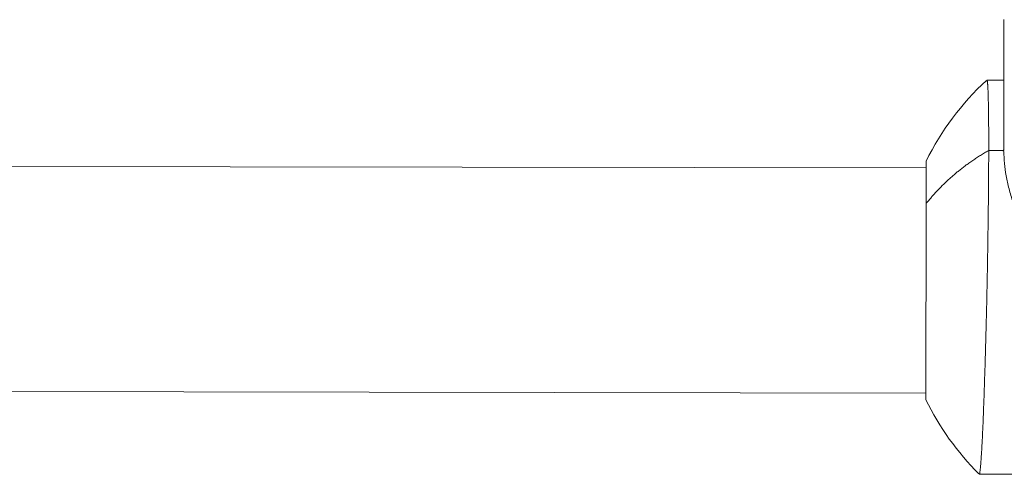
# Model space of a CAD drawing. Units: millimetres. Extents: x -3529 to 8159, y -6158 to 5680.
# Drawn here: x 449 to 624, y -1226 to -1146 of the extents above; entities that cross this region are included whole.
import ezdxf

# ---------------------------------------------------------------- set-up
doc = ezdxf.new("R2010")
doc.units = ezdxf.units.MM
doc.header["$MEASUREMENT"] = 0
doc.layers.add('PRO_Equipment', color=7, linetype='Continuous', lineweight=20)

msp = doc.modelspace()

# ---------------------------------------------------------------- linework, layer by layer
at = {"layer": 'PRO_Equipment'}
for p, q in [((623.55, -1145.66), (623.51, -1168.89)), ((623.53, -1156.39), (620.52, -1156.38)), ((609.74, -1171.96), (390.44, -1171.63)), ((609.73, -1178.33), (609.68, -1213.16)), ((390.37, -1211.63), (609.68, -1211.96)), ((619.18, -1226.38), (627.16, -1226.39))]:
    msp.add_line(p, q, dxfattribs=at)
msp.add_lwpolyline([(620.52, -1156.51), (620.53, -1156.5), (620.54, -1156.49), (620.55, -1156.48), (620.56, -1156.48), (620.57, -1156.49), (620.58, -1156.5), (620.59, -1156.53), (620.6, -1156.57), (620.61, -1156.62), (620.62, -1156.67), (620.63, -1156.74), (620.63, -1156.82), (620.64, -1156.9), (620.65, -1156.99), (620.66, -1157.09), (620.67, -1157.2), (620.67, -1157.31), (620.68, -1157.43), (620.69, -1157.55), (620.7, -1157.68), (620.7, -1157.82), (620.71, -1157.96), (620.72, -1158.1), (620.73, -1158.25), (620.73, -1158.41), (620.74, -1158.57), (620.75, -1158.74), (620.75, -1158.91), (620.76, -1159.09), (620.76, -1159.28), (620.77, -1159.47), (620.77, -1159.67), (620.78, -1159.87), (620.78, -1160.08), (620.79, -1160.3), (620.79, -1160.52), (620.8, -1160.75), (620.8, -1160.98), (620.81, -1161.22), (620.81, -1161.46), (620.82, -1161.71), (620.82, -1161.97), (620.82, -1162.23), (620.83, -1162.5), (620.83, -1162.77), (620.83, -1163.04), (620.84, -1163.32), (620.84, -1163.61), (620.84, -1163.9), (620.84, -1164.2), (620.84, -1164.51), (620.85, -1164.82), (620.85, -1165.13), (620.85, -1165.45), (620.85, -1165.78), (620.85, -1166.11), (620.85, -1166.45), (620.85, -1166.79), (620.85, -1167.13), (620.85, -1167.48), (620.85, -1167.83), (620.85, -1168.18), (620.85, -1168.53), (620.85, -1168.89), (620.85, -1169.35), (620.85, -1169.82), (620.85, -1170.28), (620.85, -1170.75), (620.84, -1171.22), (620.84, -1171.7), (620.84, -1172.18), (620.84, -1172.66), (620.84, -1173.15), (620.83, -1173.65), (620.83, -1174.15), (620.82, -1174.66), (620.82, -1175.18), (620.82, -1175.7), (620.81, -1176.22), (620.81, -1176.75), (620.8, -1177.29), (620.8, -1177.82), (620.79, -1178.36), (620.78, -1178.91), (620.78, -1179.46), (620.77, -1180.01), (620.76, -1180.56), (620.76, -1181.12), (620.75, -1181.68), (620.74, -1182.24), (620.73, -1182.81), (620.72, -1183.37), (620.72, -1183.94), (620.71, -1184.51), (620.7, -1185.09), (620.69, -1185.66), (620.68, -1186.24), (620.67, -1186.82), (620.66, -1187.4), (620.65, -1187.98), (620.64, -1188.56), (620.63, -1189.14), (620.62, -1189.72), (620.61, -1190.31), (620.6, -1190.89), (620.59, -1191.48), (620.57, -1192.06), (620.56, -1192.64), (620.55, -1193.23), (620.54, -1193.81), (620.53, -1194.39), (620.51, -1194.97), (620.5, -1195.55), (620.49, -1196.13), (620.47, -1196.71), (620.46, -1197.29), (620.45, -1197.86), (620.43, -1198.43), (620.42, -1199.01), (620.41, -1199.57), (620.39, -1200.14), (620.38, -1200.71), (620.36, -1201.27), (620.35, -1201.82), (620.33, -1202.38), (620.32, -1202.93), (620.3, -1203.48), (620.29, -1204.03), (620.27, -1204.57), (620.26, -1205.11), (620.24, -1205.64), (620.23, -1206.18), (620.21, -1206.7), (620.2, -1207.23), (620.18, -1207.74), (620.17, -1208.26), (620.15, -1208.77), (620.13, -1209.27), (620.12, -1209.77), (620.1, -1210.27), (620.08, -1210.75), (620.07, -1211.24), (620.05, -1211.72), (620.04, -1212.19), (620.02, -1212.65), (620, -1213.12), (619.99, -1213.57), (619.97, -1214.02), (619.95, -1214.46), (619.94, -1214.89), (619.92, -1215.32), (619.9, -1215.75), (619.89, -1216.16), (619.87, -1216.57), (619.85, -1216.97), (619.84, -1217.37), (619.82, -1217.75), (619.8, -1218.13), (619.79, -1218.51), (619.77, -1218.87), (619.75, -1219.23), (619.74, -1219.58), (619.72, -1219.92), (619.7, -1220.25), (619.69, -1220.58), (619.67, -1220.89), (619.65, -1221.2), (619.64, -1221.51), (619.62, -1221.8), (619.61, -1222.08), (619.59, -1222.36), (619.57, -1222.63), (619.56, -1222.89), (619.54, -1223.14), (619.53, -1223.38), (619.51, -1223.61), (619.5, -1223.83), (619.48, -1224.05), (619.46, -1224.25), (619.45, -1224.44), (619.43, -1224.62), (619.42, -1224.8), (619.4, -1224.96), (619.39, -1225.12), (619.38, -1225.27), (619.36, -1225.41), (619.35, -1225.55), (619.33, -1225.68), (619.32, -1225.8), (619.3, -1225.91), (619.29, -1226.02), (619.28, -1226.11), (619.26, -1226.19), (619.25, -1226.26), (619.24, -1226.31), (619.22, -1226.35), (619.21, -1226.36), (619.2, -1226.36), (619.19, -1226.33), (619.18, -1226.3)], dxfattribs=at)
for centre, start, end in [((654.49, -1193.06), 132.922, 153.5157), ((654.5, -1191), 206.3098, 224.9394)]:
    msp.add_arc(centre, 50, start, end, dxfattribs=at)
msp.add_rational_spline([(707.39, -1170.91), (707.38, -1173.43), (707.38, -1175.96), (707.38, -1178.48), (704.31, -1174.63), (700.57, -1171.43), (696.28, -1169), (695.11, -1169), (693.93, -1169), (692.75, -1168.99), (692.69, -1170.22), (692.56, -1172.68), (691.61, -1176.71), (690.17, -1180.83), (688.03, -1185.5), (685.09, -1190.61), (681.43, -1195.83), (677.55, -1200.57), (673.53, -1204.83), (669.34, -1208.67), (665.68, -1211.5), (662.59, -1213.44), (660.29, -1214.42), (658.05, -1214.75), (656.13, -1214.46), (654.37, -1213.78), (651.79, -1212.38), (648.52, -1210.12), (644.7, -1206.8), (641.05, -1203.13), (637.52, -1199.2), (634.21, -1194.99), (631.14, -1190.52), (628.41, -1185.82), (626.25, -1181.23), (624.73, -1176.92), (623.72, -1172.78), (623.58, -1170.23), (623.51, -1168.89), (622.63, -1168.89), (621.74, -1168.89), (620.85, -1168.89), (616.56, -1171.3), (612.81, -1174.49), (609.73, -1178.33), (609.73, -1175.81), (609.74, -1173.29), (609.74, -1170.76)], [1, 1, 1, 1, 0.987909659055, 0.987909659055, 1, 1, 1, 1, 1, 1, 1, 1, 1, 1, 1, 1, 1, 1, 1, 1, 1, 1, 1, 1, 1, 1, 1, 1, 1, 1, 1, 1, 1, 1, 1, 1, 1, 1, 1, 1, 0.987909659055, 0.987909659055, 1, 1, 1, 1], degree=3, knots=[0, 0, 0, 0, 1, 1, 1, 1.381477, 1.381477, 1.381477, 2.381477, 2.381477, 2.381477, 2.418159, 2.454862, 2.491322, 2.527815, 2.579261, 2.630782, 2.678232, 2.725856, 2.773366, 2.819796, 2.843382, 2.866741, 2.881511, 2.896329, 2.912164, 2.928081, 2.970553, 3.013188, 3.055741, 3.098292, 3.140943, 3.183425, 3.226492, 3.269509, 3.30546, 3.341383, 3.381477, 3.381477, 3.381477, 4.381477, 4.381477, 4.381477, 4.762954, 4.762954, 4.762954, 5.762954, 5.762954, 5.762954, 5.762954], dxfattribs=at)

doc.saveas('drawing.dxf')
